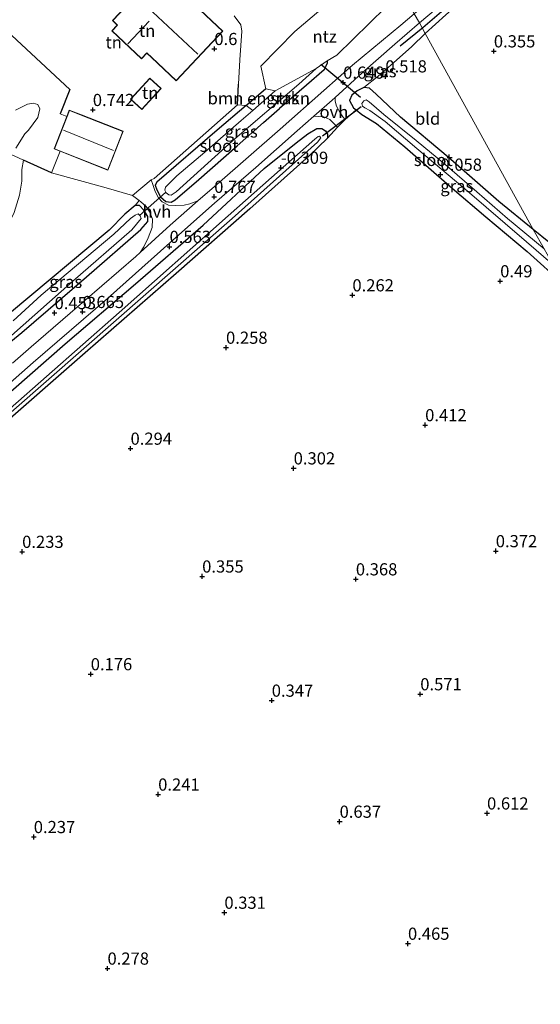
# Model space of a CAD drawing. Units: metres. Extents: x 19000 to 27752, y 393750 to 400003.
# Drawn here: x 25080 to 25187, y 398728 to 398931 of the extents above; entities that cross this region are included whole.
import ezdxf
from ezdxf.enums import TextEntityAlignment as Align

# ---------------------------------------------------------------- set-up
doc = ezdxf.new("R2010")
doc.units = ezdxf.units.M
doc.layers.get('0').update_dxf_attribs({"lineweight": 25})
for name, color, linetype in [('B-ME-GR-BOMENRIJ-L-B1', 10, 'Continuous'), ('B-ME-GW-HOOGTEPUNT-S-B1', 10, 'Continuous'), ('B-ME-GW-INSTEEKWATERGANG-L-B1', 10, 'Continuous'), ('B-ME-IE-TERREINAFSCHEIDING-HAAG-L-B1', 10, 'Continuous'), ('B-ME-IE-TERREINAFSCHEIDING-HAAGRASTER-L-B1', 10, 'Continuous'), ('B-ME-KW-DUIKER-L-B1', 10, 'Continuous')]:
    doc.layers.add(name, color=color, linetype=linetype)
for name, color, linetype, lineweight in [('B-ME-GR-BOMENSTRUIKEN-GV-B6', 93, 'Continuous', 18), ('B-ME-IE-GRASLAND-GV-B6', 93, 'Continuous', 18), ('B-ME-IE-GRONDWERKLIJN-GROND_INGERICHT-GV-B6', 253, 'Continuous', 18), ('B-ME-IE-HULPGEOMETRIE-L-B1', 53, 'Continuous', 18), ('B-ME-IE-TERREINAFSCHEIDING-DOORGANG-L-B1', 8, 'IE-TERREINAFSCHEIDING-KUNSTMATIG-OPEN', 18), ('B-ME-KG-KADASTRAAL-DAKRAND-L-B1', 13, 'Continuous', 18), ('B-ME-KG-KADASTRAAL-NOKLIJN-L-B1', 13, 'Continuous', 18), ('B-ME-OG-WATER-GV-B6', 153, 'Continuous', 18), ('B-ME-VH-VERH_SOORT-HALF_VERHARDING-GV-B6', 8, 'IE-TERREINAFSCHEIDING-NATUURLIJK-HOUTWAL', 18), ('B-ME-VH-VERH_SOORT-ONVERHARD-GV-B6', 8, 'Continuous', 18)]:
    doc.layers.add(name, color=color, linetype=linetype, lineweight=lineweight)
doc.styles.add('NLCS-ISO', font='NLCS-ISO.TTF')
doc.linetypes.add('IE-TERREINAFSCHEIDING-KUNSTMATIG-OPEN', pattern='A,7,-1.5,[67,NLCS.SHX,S=0.75,R=0,X=0,Y=0],-1.5', length=10)
doc.linetypes.add('IE-TERREINAFSCHEIDING-NATUURLIJK-HOUTWAL', pattern='A,7,-1.5,[67,NLCS.SHX,S=0.75,R=45,X=0,Y=0],-1.5,7,-1.5,[70,NLCS.SHX,S=0.75,R=0,X=0,Y=0],-1.5', length=20)

# ---------------------------------------------------------------- blocks, each defined once
blk = doc.blocks.new('hoogtepunt')
for p, q in [((-0.5, 0), (0.5, 0)), ((0, 0.5), (0, -0.5))]:
    blk.add_line(p, q)

msp = doc.modelspace()

# ---------------------------------------------------------------- linework, layer by layer
at = {"layer": 'B-ME-GR-BOMENRIJ-L-B1'}
msp.add_line((25158.291, 398925.276, 0.592), (25162.922, 398929.083, 0.592), dxfattribs=at)
msp.add_polyline3d([(25162.922, 398929.083, 0.592), (25167.243, 398932.758, 0.583), (25171.68, 398936.838, 0.583), (25175.359, 398941.561, 0.632), (25177.478, 398947.005, 0.534), (25178.662, 398952.166, 0.432), (25179.506, 398957.597, 0.274)], dxfattribs=at)
at = {"layer": 'B-ME-GR-BOMENSTRUIKEN-GV-B6'}
for points in [[(25154.853, 398943.721, 0.625), (25136.671, 398928.258, 0.725), (25129.694, 398921.113, 0.542), (25130.739, 398916.455, 0.487), (25126.783, 398913.125, 0.502), (25126.68, 398913.037, 0.502), (25124.898, 398913.179, 0.51), (25125.099, 398917.43, 0.608), (25125.405, 398922.392, 0.645), (25125.751, 398928.298, 0.661), (25125.594, 398929.639, 0.665), (25124.238, 398931.444, 0.694)], [(25130.739, 398916.455, 0.487), (25132.607, 398916.028, -0.566), (25128.034, 398912.043, -0.566), (25126.68, 398913.037, 0.502), (25126.783, 398913.125, 0.502), (25130.739, 398916.455, 0.487)], [(25079.35, 398912.058, 0.616), (25081.817, 398913.29, 0.616), (25082.928, 398913.525, 0.616), (25083.915, 398913.23, 0.6), (25084.293, 398912.372, 0.6), (25083.925, 398910.551, 0.604), (25082.016, 398907.948, 0.6), (25081.271, 398907.21, 0.6), (25079.418, 398904.247, 0.616)], [(25080.12, 398894.627, 0.844), (25080.61, 398897.475, 0.799), (25080.656, 398899.864, 0.759), (25080.963, 398901.798, 0.726), (25086.707, 398899.196, 0.726), (25097.446, 398896.244, 0.689), (25103.366, 398894.555, 0.677), (25104.742, 398893.533, 0.634), (25103.9, 398892.513, 0.559)], [(25103.9, 398892.513, 0.559), (25101.742, 398890.753, 0.478), (25098.527, 398887.404, 0.461), (25078.103, 398870.302, 0.441)]]:
    msp.add_polyline3d(points, dxfattribs=at)
at = {"layer": 'B-ME-GW-INSTEEKWATERGANG-L-B1'}
for points in [[(25293.176, 398954.92, 0.355), (25290.573, 398951.565, 0.323), (25283.764, 398941.759, 0.16), (25277.315, 398932.883, 0.164), (25269.253, 398922.459, 0.18), (25261.27, 398911.968, 0.306), (25253.823, 398901.605, 0.233), (25246.503, 398891.808, 0.197), (25239.835, 398882.998, 0.278), (25231.976, 398872.38, 0.343), (25226.714, 398865.311, 0.445), (25224.792, 398861.864, 0.465), (25223.608, 398858.883, 0.396), (25222.872, 398857.37, 0.404), (25222.344, 398856.81, 0.416), (25221.61, 398857.11, 0.416), (25219.835, 398858.506, 0.412), (25215.91, 398861.834, 0.554), (25206.919, 398869.4, 0.522), (25188.803, 398884.97, 0.477), (25185.599, 398887.582, 0.543)], [(25143.307, 398922.249, 0.441), (25143.317, 398921.755, 0.441), (25142.702, 398920.356, 0.4), (25139.077, 398917.238, 0.4), (25133.501, 398912.413, 0.478)], [(25130.739, 398916.455, 0.487), (25126.783, 398913.125, 0.502), (25126.68, 398913.037, 0.502), (25120.712, 398907.946, 0.502), (25108.344, 398897.316, 0.502), (25108.001, 398896.653, 0.502), (25108.353, 398895.719, 0.502), (25109.088, 398894.315, 0.522), (25110.217, 398893.354, 0.531), (25111.263, 398893.163, 0.531), (25112.119, 398893.636, 0.498), (25116.975, 398897.824, 0.441), (25124.801, 398904.757, 0.474), (25130.205, 398909.526, 0.478), (25133.501, 398912.413, 0.478)], [(25185.599, 398887.582, 0.543), (25178.534, 398893.34, 0.543), (25168.118, 398902.409, 0.559), (25158.371, 398910.649, 0.563), (25153.325, 398915.403, 0.535), (25151.96, 398916.581, 0.518), (25150.814, 398916.77, 0.478), (25149.433, 398916.05, 0.482), (25148.332, 398915.155, 0.49), (25147.853, 398914.06, 0.49), (25148.68, 398912.562, 0.457), (25149.22, 398912.135, 0.425), (25150.394, 398911.207, 0.355), (25153.421, 398909.352, 0.294), (25159.238, 398904.586, 0.286), (25168.964, 398896.043, 0.343), (25175.854, 398890.203, 0.327), (25184.322, 398883.069, 0.421), (25191.958, 398876.204, 0.429)], [(25074.975, 398851.329, 0.637), (25089.499, 398864.112, 0.669), (25103.95, 398876.395, 0.612), (25117.846, 398888.483, 0.624), (25130.342, 398900.068, 0.624), (25136.915, 398905.384, 0.584), (25139.322, 398907.241, 0.526), (25141.156, 398908.327, 0.535), (25142.188, 398908.318, 0.579), (25142.956, 398907.805, 0.588), (25143.36, 398907.177, 0.608), (25143.346, 398906.311, 0.559), (25139.582, 398902.716, 0.502), (25127.426, 398891.823, 0.502), (25112.27, 398878.507, 0.502), (25093.659, 398862.236, 0.502), (25074.859, 398845.855, 0.441)], [(25076.528, 398863.052, 0.396), (25080.631, 398866.391, 0.396), (25093.874, 398877.845, 0.429), (25105.06, 398887.551, 0.469), (25106.52, 398889.189, 0.486), (25106.463, 398890.236, 0.51), (25105.654, 398891.548, 0.555), (25104.746, 398892.516, 0.555), (25103.9, 398892.513, 0.559), (25101.742, 398890.753, 0.478), (25098.527, 398887.404, 0.461), (25078.103, 398870.302, 0.441)]]:
    msp.add_polyline3d(points, dxfattribs=at)
at = {"layer": 'B-ME-IE-GRASLAND-GV-B6'}
for points in [[(25178.522, 398960.074, 0.279), (25179.081, 398960.046, 0.266), (25179.446, 398959.409, 0.221), (25180.041, 398958.947, 0.172), (25181.233, 398958.955, 0.038), (25180.705, 398956.119, 0.05), (25179.943, 398952.974, 0.075), (25179.132, 398948.96, 0.164), (25177.998, 398944.76, 0.274), (25177.037, 398942.014, 0.371), (25175.55, 398939.416, 0.445), (25173.436, 398936.815, 0.445), (25167.68, 398931.64, 0.432), (25163.401, 398927.84, 0.465), (25162.264, 398930.018, 0.657), (25167.803, 398934.763, 0.583), (25171.5, 398938.299, 0.583), (25174.232, 398941.749, 0.591), (25175.522, 398943.837, 0.587), (25176.538, 398946.807, 0.445), (25177.426, 398949.967, 0.343), (25178.014, 398954.246, 0.294), (25178.329, 398957.685, 0.282), (25178.522, 398960.074, 0.279)], [(25143.307, 398922.249, 0.441), (25145.272, 398923.366, 0.481), (25158.719, 398936.625, 0.645)], [(25161.142, 398931.885, 0.685), (25158.417, 398929.545, 0.628), (25148.51, 398921.293, 0.592), (25142.631, 398916.146, 0.596), (25133.67, 398908.147, 0.706), (25120.658, 398896.832, 0.734), (25116.782, 398893.444, 0.724), (25115.108, 398892.838, 0.726), (25113.965, 398892.603, 0.681), (25112.114, 398892.497, 0.596), (25110.754, 398892.558, 0.555), (25109.399, 398893.25, 0.539), (25108.645, 398894.075, 0.51), (25107.998, 398895.366, 0.506), (25107.495, 398896.784, 0.535), (25107.194, 398897.802, 0.567), (25107.815, 398898.042, 0.608), (25124.898, 398913.179, 0.51), (25126.68, 398913.037, 0.502), (25120.712, 398907.946, 0.502), (25108.344, 398897.316, 0.502), (25108.001, 398896.653, 0.502), (25108.353, 398895.719, 0.502), (25109.088, 398894.315, 0.522), (25110.217, 398893.354, 0.531), (25111.263, 398893.163, 0.531), (25112.119, 398893.636, 0.498), (25116.975, 398897.824, 0.441), (25124.801, 398904.757, 0.474), (25130.205, 398909.526, 0.478), (25133.501, 398912.413, 0.478), (25139.077, 398917.238, 0.4), (25142.702, 398920.356, 0.4), (25143.317, 398921.755, 0.441), (25143.307, 398922.249, 0.441)], [(25162.264, 398930.018, 0.657), (25163.401, 398927.84, 0.465), (25160.665, 398925.194, 0.478), (25156.929, 398921.774, 0.518), (25153.743, 398919.057, 0.478), (25150.814, 398916.77, 0.478), (25149.433, 398916.05, 0.482), (25148.332, 398915.155, 0.49), (25147.853, 398914.06, 0.49), (25148.68, 398912.562, 0.457), (25149.22, 398912.135, 0.425), (25147.025, 398910.158, 0.453), (25146.538, 398910.717, 0.465), (25145.935, 398911.519, 0.514), (25145.217, 398912.915, 0.584), (25144.947, 398913.959, 0.604), (25144.912, 398914.671, 0.601), (25150.482, 398919.725, 0.608), (25157.171, 398925.619, 0.612), (25162.264, 398930.018, 0.657)], [(25078.585, 398927.421, 0.429), (25090.48, 398916.308, 0.681), (25088.485, 398911.356, 0.526), (25089.851, 398910.782, 0.726), (25087.239, 398904.134, 0.726), (25088.48, 398903.646, 0.726), (25086.707, 398899.196, 0.726), (25080.963, 398901.798, 0.726), (25079.079, 398902.737, 0.722)], [(25141.021, 398920.668, -0.566), (25143.307, 398922.249, 0.441), (25143.317, 398921.755, 0.441), (25142.702, 398920.356, 0.4), (25139.077, 398917.238, 0.4), (25133.501, 398912.413, 0.478), (25130.205, 398909.526, 0.478), (25124.801, 398904.757, 0.474), (25116.975, 398897.824, 0.441), (25112.119, 398893.636, 0.498), (25111.263, 398893.163, 0.531), (25110.217, 398893.354, 0.531), (25109.088, 398894.315, 0.522), (25108.353, 398895.719, 0.502), (25108.001, 398896.653, 0.502), (25108.344, 398897.316, 0.502), (25120.712, 398907.946, 0.502), (25126.68, 398913.037, 0.502), (25128.034, 398912.043, -0.566), (25125.664, 398909.978, -0.566), (25118.203, 398903.445, -0.566), (25112.425, 398898.599, -0.566), (25110.081, 398896.255, -0.566), (25109.996, 398895.653, -0.566), (25110.285, 398895.119, -0.566), (25110.808, 398894.66, -0.566), (25111.26, 398894.62, -0.566), (25112.27, 398895.335, -0.566), (25123.864, 398905.787, -0.566), (25137.488, 398917.41, -0.566), (25141.021, 398920.668, -0.566)], [(25191.958, 398876.204, 0.429), (25184.322, 398883.069, 0.421), (25175.854, 398890.203, 0.327), (25168.964, 398896.043, 0.343), (25159.238, 398904.586, 0.286), (25153.421, 398909.352, 0.294), (25150.394, 398911.207, 0.355), (25149.22, 398912.135, 0.425), (25148.68, 398912.562, 0.457), (25147.853, 398914.06, 0.49), (25148.332, 398915.155, 0.49), (25149.433, 398916.05, 0.482), (25150.814, 398916.77, 0.478), (25151.96, 398916.581, 0.518), (25153.325, 398915.403, 0.535), (25158.371, 398910.649, 0.563), (25168.118, 398902.409, 0.559), (25178.534, 398893.34, 0.543), (25185.599, 398887.582, 0.543)], [(25079.418, 398904.247, 0.616), (25081.271, 398907.21, 0.6), (25082.016, 398907.948, 0.6), (25083.925, 398910.551, 0.604), (25084.293, 398912.372, 0.6), (25083.915, 398913.23, 0.6), (25082.928, 398913.525, 0.616), (25081.817, 398913.29, 0.616), (25079.35, 398912.058, 0.616)], [(25185.599, 398887.582, 0.543), (25187.83, 398883.596, -0.59), (25180.298, 398889.858, -0.59), (25174.042, 398895.298, -0.59), (25167.451, 398900.975, -0.59), (25161.586, 398905.878, -0.59), (25154.946, 398911.181, -0.59), (25151.891, 398913.809, -0.59), (25151.308, 398914.217, -0.59), (25150.855, 398913.982, -0.59), (25150.4, 398913.477, -0.59), (25150.542, 398912.907, -0.59), (25151.037, 398912.582, -0.59), (25152.081, 398912.009, -0.59), (25155.23, 398909.784, -0.59), (25161.724, 398904.21, -0.59), (25171.561, 398895.952, -0.59), (25184.222, 398885.01, -0.59), (25189.659, 398880.309, -0.59)], [(25067.666, 398846.859, 0.747), (25082.94, 398860.231, 0.751), (25098.183, 398873.434, 0.673), (25110.971, 398884.808, 0.702), (25120.204, 398892.981, 0.767), (25128.663, 398900.327, 0.698), (25137.115, 398907.867, 0.6), (25140.582, 398910.882, 0.6)], [(25140.582, 398910.882, 0.6), (25142.613, 398910.691, 0.608), (25143.867, 398910.156, 0.526), (25144.707, 398909.272, 0.457), (25145.385, 398908.559, 0.453), (25143.346, 398906.311, 0.559), (25143.36, 398907.177, 0.608), (25142.956, 398907.805, 0.588), (25142.188, 398908.318, 0.579), (25141.156, 398908.327, 0.535), (25139.322, 398907.241, 0.526), (25136.915, 398905.384, 0.584), (25130.342, 398900.068, 0.624), (25117.846, 398888.483, 0.624), (25103.95, 398876.395, 0.612), (25089.499, 398864.112, 0.669), (25074.975, 398851.329, 0.637)], [(25074.975, 398851.329, 0.637), (25089.499, 398864.112, 0.669), (25103.95, 398876.395, 0.612), (25117.846, 398888.483, 0.624), (25130.342, 398900.068, 0.624), (25136.915, 398905.384, 0.584), (25139.322, 398907.241, 0.526), (25141.156, 398908.327, 0.535), (25142.188, 398908.318, 0.579), (25142.956, 398907.805, 0.588), (25143.36, 398907.177, 0.608), (25143.346, 398906.311, 0.559), (25139.582, 398902.716, 0.502), (25127.426, 398891.823, 0.502), (25112.27, 398878.507, 0.502), (25093.659, 398862.236, 0.502), (25074.859, 398845.855, 0.441)], [(25064.54, 398837.948, -0.394), (25099.978, 398868.933, -0.419), (25123.764, 398889.822, -0.419), (25141.294, 398905.529, -0.419), (25141.984, 398906.382, -0.419), (25141.739, 398906.735, -0.419), (25141.457, 398906.698, -0.419), (25140.748, 398906.146, -0.419), (25122.966, 398890.36, -0.362), (25100.618, 398870.523, -0.415), (25078.203, 398850.812, -0.447)], [(25076.528, 398863.052, 0.396), (25080.631, 398866.391, 0.396), (25093.874, 398877.845, 0.429), (25105.06, 398887.551, 0.469), (25106.52, 398889.189, 0.486), (25106.463, 398890.236, 0.51), (25105.654, 398891.548, 0.555), (25104.746, 398892.516, 0.555), (25103.9, 398892.513, 0.559), (25104.742, 398893.533, 0.634), (25105.076, 398893.285, 0.624), (25106.143, 398892.267, 0.6), (25106.896, 398891.115, 0.6), (25107.424, 398889.71, 0.612), (25107.395, 398888.008, 0.653), (25106.585, 398885.828, 0.681), (25105.686, 398884.04, 0.706), (25104.903, 398882.877, 0.713), (25103.994, 398882.056, 0.714), (25093.589, 398872.964, 0.718), (25082.523, 398863.453, 0.751), (25078.677, 398860.111, 0.745)], [(25078.103, 398870.302, 0.441), (25098.527, 398887.404, 0.461), (25101.742, 398890.753, 0.478), (25103.9, 398892.513, 0.559), (25104.746, 398892.516, 0.555), (25105.654, 398891.548, 0.555), (25106.463, 398890.236, 0.51), (25106.52, 398889.189, 0.486), (25105.06, 398887.551, 0.469), (25093.874, 398877.845, 0.429), (25080.631, 398866.391, 0.396), (25076.528, 398863.052, 0.396)], [(25078.489, 398865.81, -0.566), (25091.097, 398876.954, -0.566), (25103.208, 398887.534, -0.566), (25105.122, 398889.863, -0.566), (25104.942, 398890.397, -0.566), (25104.496, 398890.764, -0.566), (25103.861, 398890.488, -0.566), (25102.917, 398889.831, -0.566), (25099.477, 398886.633, -0.566), (25084.579, 398874.067, -0.566), (25078.872, 398868.84, -0.566)], [(25187.83, 398883.596, -0.59), (25185.599, 398887.582, 0.543), (25188.803, 398884.97, 0.477)]]:
    msp.add_polyline3d(points, dxfattribs=at)
at = {"layer": 'B-ME-IE-GRONDWERKLIJN-GROND_INGERICHT-GV-B6'}
for points in [[(25154.853, 398943.721, 0.625), (25158.719, 398936.625, 0.645), (25145.272, 398923.366, 0.481), (25143.307, 398922.249, 0.441), (25141.021, 398920.668, -0.566), (25132.607, 398916.028, -0.566), (25130.739, 398916.455, 0.487), (25129.694, 398921.113, 0.542), (25136.671, 398928.258, 0.725), (25154.853, 398943.721, 0.625)], [(25099.085, 398928.356, 0.702), (25105.209, 398922.597, 0.702), (25106.301, 398923.757, 0.702), (25107.245, 398922.869, 0.702), (25112.298, 398918.117, 0.702), (25121.916, 398928.343, 0.702), (25110.332, 398939.238, 0.702), (25108.82, 398940.66, 0.702), (25099.242, 398930.477, 0.702), (25100.217, 398929.56, 0.702), (25099.085, 398928.356, 0.702)], [(25277.315, 398932.883, 0.164), (25269.253, 398922.459, 0.18), (25261.27, 398911.968, 0.306), (25253.823, 398901.605, 0.233), (25246.503, 398891.808, 0.197), (25239.835, 398882.998, 0.278), (25231.976, 398872.38, 0.343), (25226.714, 398865.311, 0.445), (25224.792, 398861.864, 0.465), (25223.608, 398858.883, 0.396), (25222.872, 398857.37, 0.404), (25222.344, 398856.81, 0.416), (25221.61, 398857.11, 0.416), (25219.835, 398858.506, 0.412), (25215.91, 398861.834, 0.554), (25206.919, 398869.4, 0.522), (25188.803, 398884.97, 0.477), (25185.599, 398887.582, 0.543), (25163.401, 398927.84, 0.465), (25167.68, 398931.64, 0.432)], [(25124.238, 398931.444, 0.694), (25125.594, 398929.639, 0.665), (25125.751, 398928.298, 0.661), (25125.405, 398922.392, 0.645), (25125.099, 398917.43, 0.608), (25124.898, 398913.179, 0.51), (25107.815, 398898.042, 0.608), (25107.194, 398897.802, 0.567), (25103.366, 398894.555, 0.677), (25097.446, 398896.244, 0.689), (25086.707, 398899.196, 0.726), (25088.48, 398903.646, 0.726), (25098.292, 398899.791, 0.726), (25101.416, 398907.744, 0.726), (25092.852, 398911.108, 0.726), (25090.363, 398912.086, 0.726), (25089.851, 398910.782, 0.726), (25088.485, 398911.356, 0.526), (25090.48, 398916.308, 0.681), (25078.585, 398927.421, 0.429), (25075.302, 398930.823, 0.62)], [(25185.599, 398887.582, 0.543), (25178.534, 398893.34, 0.543), (25168.118, 398902.409, 0.559), (25158.371, 398910.649, 0.563), (25153.325, 398915.403, 0.535), (25151.96, 398916.581, 0.518), (25150.814, 398916.77, 0.478), (25153.743, 398919.057, 0.478), (25156.929, 398921.774, 0.518), (25160.665, 398925.194, 0.478), (25163.401, 398927.84, 0.465), (25185.599, 398887.582, 0.543)], [(25109.226, 398916.557, 0.726), (25106.928, 398918.667, 0.726), (25102.94, 398914.322, 0.726), (25105.238, 398912.213, 0.726), (25108.279, 398915.526, 0.726), (25109.226, 398916.557, 0.726)], [(25000, 398638.509, 0.362), (24942.865, 398730.087, 0.388), (24958.235, 398743.636, 0.388), (24974.85, 398758.043, 0.192), (24991.264, 398772.715, 0.262), (25000, 398780.273, 0.266), (25008.196, 398787.364, 0.27), (25025.405, 398802.351, 0.274), (25041.994, 398817.052, 0.233), (25057.955, 398831.074, 0.433), (25074.859, 398845.855, 0.441), (25093.659, 398862.236, 0.502), (25112.27, 398878.507, 0.502), (25127.426, 398891.823, 0.502), (25139.582, 398902.716, 0.502), (25143.346, 398906.311, 0.559), (25145.385, 398908.559, 0.453), (25147.025, 398910.158, 0.453), (25149.22, 398912.135, 0.425)], [(25149.22, 398912.135, 0.425), (25150.394, 398911.207, 0.355), (25153.421, 398909.352, 0.294), (25159.238, 398904.586, 0.286), (25168.964, 398896.043, 0.343), (25175.854, 398890.203, 0.327), (25184.322, 398883.069, 0.421), (25191.958, 398876.204, 0.429), (25286.005, 398705.084, 0.535)], [(25080.963, 398901.798, 0.726), (25080.656, 398899.864, 0.759), (25080.61, 398897.475, 0.799), (25080.12, 398894.627, 0.844), (25079.05, 398891.089, 0.763), (25076.935, 398886.552, 0.722), (25074.741, 398882.822, 0.689), (25073.799, 398882.119, 0.669), (25071.938, 398883.255, 0.645), (25067.305, 398886.288, 0.596), (25063.182, 398889.318, 0.579), (25059.813, 398891.699, 0.579), (25058.462, 398893.628, 0.579), (25058.368, 398894.626, 0.579), (25059.421, 398895.489, 0.588), (25061.657, 398896.833, 0.588), (25066.493, 398899.224, 0.579), (25070.779, 398900.976, 0.579), (25074.872, 398902.458, 0.579), (25077.487, 398903.412, 0.596), (25079.079, 398902.737, 0.722), (25080.963, 398901.798, 0.726)]]:
    msp.add_polyline3d(points, dxfattribs=at)
at = {"layer": 'B-ME-IE-HULPGEOMETRIE-L-B1'}
msp.add_polyline3d([(25286.005, 398705.084, 0.535), (25191.958, 398876.204, 0.429), (25189.659, 398880.309, -0.59), (25187.83, 398883.596, -0.59), (25185.599, 398887.582, 0.543), (25163.401, 398927.84, 0.465), (25162.264, 398930.018, 0.657), (25161.142, 398931.885, 0.685), (25158.719, 398936.625, 0.645), (25154.853, 398943.721, 0.625), (25136.909, 398976.65, -0.192), (25134.147, 398981.72, -0.318), (25133.583, 398982.755, -0.344), (25132.888, 398984.027, 0.172), (25096.286, 399050.266, 0.612), (25095.791, 399051.16, -0.344), (25095.297, 399052.056, -0.307), (25092.29, 399057.51, -0.08), (25067.794, 399101.936, 1.773), (25072.088, 399120.998, 1.772)], dxfattribs=at)
at = {"layer": 'B-ME-IE-TERREINAFSCHEIDING-DOORGANG-L-B1'}
for p, q in [((25088.48, 398903.646, 0.726), (25086.707, 398899.196, 0.726)), ((25080.963, 398901.798, 0.726), (25079.079, 398902.737, 0.722))]:
    msp.add_line(p, q, dxfattribs=at)
at = {"layer": 'B-ME-IE-TERREINAFSCHEIDING-HAAG-L-B1'}
for points in [[(25078.585, 398927.421, 0.429), (25090.48, 398916.308, 0.681), (25088.485, 398911.356, 0.526)], [(25107.815, 398898.042, 0.608), (25124.898, 398913.179, 0.51), (25125.099, 398917.43, 0.608)]]:
    msp.add_polyline3d(points, dxfattribs=at)
at = {"layer": 'B-ME-IE-TERREINAFSCHEIDING-HAAGRASTER-L-B1'}
msp.add_line((25086.707, 398899.196, 0.726), (25080.963, 398901.798, 0.726), dxfattribs=at)
at = {"layer": 'B-ME-KG-KADASTRAAL-DAKRAND-L-B1'}
for points in [[(25110.298, 398939.202, 3.713), (25121.845, 398928.341, 3.713), (25112.296, 398918.188, 3.713), (25107.279, 398922.905, 3.713), (25106.299, 398923.828, 4.829), (25105.207, 398922.668, 4.829), (25099.156, 398928.358, 4.74), (25100.288, 398929.562, 4.728), (25099.313, 398930.479, 3.774), (25108.822, 398940.589, 3.729), (25110.298, 398939.202, 3.713)], [(25108.242, 398915.56, 3.053), (25105.235, 398912.284, 3.028), (25103.011, 398914.325, 3.285), (25106.931, 398918.596, 3.253), (25109.155, 398916.554, 3.037), (25108.242, 398915.56, 3.053)], [(25092.834, 398911.061, 3.464), (25101.351, 398907.716, 3.46), (25098.264, 398899.856, 3.46), (25087.304, 398904.162, 3.383), (25090.391, 398912.021, 3.424), (25092.834, 398911.061, 3.464)]]:
    msp.add_polyline3d(points, dxfattribs=at)
at = {"layer": 'B-ME-KG-KADASTRAAL-NOKLIJN-L-B1'}
for p, q in [((25104.256, 398935.288, 8.252), (25116.742, 398923.598, 8.203)), ((25106.79, 398930.384, 7.128), (25102.352, 398925.695, 7.107)), ((25089.155, 398907.97, 6.17), (25099.458, 398903.82, 6.154))]:
    msp.add_line(p, q, dxfattribs=at)
at = {"layer": 'B-ME-KW-DUIKER-L-B1'}
for p, q in [((25142.019, 398921.524, -0.195), (25150.172, 398914.737, -0.195)), ((25142.342, 398906.831, -0.17), (25150.251, 398912.805, -0.183)), ((25104.745, 398890.466, -0.028), (25110.13, 398895.161, -0.134))]:
    msp.add_line(p, q, dxfattribs=at)
at = {"layer": 'B-ME-OG-WATER-GV-B6'}
for points in [[(25132.607, 398916.028, -0.566), (25141.021, 398920.668, -0.566), (25137.488, 398917.41, -0.566), (25123.864, 398905.787, -0.566), (25112.27, 398895.335, -0.566), (25111.26, 398894.62, -0.566), (25110.808, 398894.66, -0.566), (25110.285, 398895.119, -0.566), (25109.996, 398895.653, -0.566), (25110.081, 398896.255, -0.566), (25112.425, 398898.599, -0.566), (25118.203, 398903.445, -0.566), (25125.664, 398909.978, -0.566), (25128.034, 398912.043, -0.566), (25132.607, 398916.028, -0.566)], [(25189.659, 398880.309, -0.59), (25184.222, 398885.01, -0.59), (25171.561, 398895.952, -0.59), (25161.724, 398904.21, -0.59), (25155.23, 398909.784, -0.59), (25152.081, 398912.009, -0.59), (25151.037, 398912.582, -0.59), (25150.542, 398912.907, -0.59), (25150.4, 398913.477, -0.59), (25150.855, 398913.982, -0.59), (25151.308, 398914.217, -0.59), (25151.891, 398913.809, -0.59), (25154.946, 398911.181, -0.59), (25161.586, 398905.878, -0.59), (25167.451, 398900.975, -0.59), (25174.042, 398895.298, -0.59), (25180.298, 398889.858, -0.59), (25187.83, 398883.596, -0.59), (25189.659, 398880.309, -0.59)], [(25078.203, 398850.812, -0.447), (25100.618, 398870.523, -0.415), (25122.966, 398890.36, -0.362), (25140.748, 398906.146, -0.419), (25141.457, 398906.698, -0.419), (25141.739, 398906.735, -0.419), (25141.984, 398906.382, -0.419), (25141.294, 398905.529, -0.419), (25123.764, 398889.822, -0.419), (25099.978, 398868.933, -0.419), (25064.54, 398837.948, -0.394)], [(25078.872, 398868.84, -0.566), (25084.579, 398874.067, -0.566), (25099.477, 398886.633, -0.566), (25102.917, 398889.831, -0.566), (25103.861, 398890.488, -0.566), (25104.496, 398890.764, -0.566), (25104.942, 398890.397, -0.566), (25105.122, 398889.863, -0.566), (25103.208, 398887.534, -0.566), (25091.097, 398876.954, -0.566), (25078.489, 398865.81, -0.566)]]:
    msp.add_polyline3d(points, dxfattribs=at)
at = {"layer": 'B-ME-VH-VERH_SOORT-HALF_VERHARDING-GV-B6'}
for points in [[(25176.532, 398960.175, 0.326), (25178.522, 398960.074, 0.279), (25178.329, 398957.685, 0.282), (25178.014, 398954.246, 0.294), (25177.426, 398949.967, 0.343), (25176.538, 398946.807, 0.445), (25175.522, 398943.837, 0.587), (25174.232, 398941.749, 0.591), (25171.5, 398938.299, 0.583), (25167.803, 398934.763, 0.583), (25162.264, 398930.018, 0.657), (25161.142, 398931.885, 0.685), (25164.194, 398934.557, 0.611), (25167.563, 398937.55, 0.591), (25169.98, 398940.032, 0.563), (25172.229, 398942.975, 0.51), (25174.279, 398947.436, 0.461), (25175.728, 398953.781, 0.359), (25176.532, 398960.175, 0.326)], [(25078.677, 398860.111, 0.745), (25082.523, 398863.453, 0.751), (25093.589, 398872.964, 0.718), (25103.994, 398882.056, 0.714), (25104.903, 398882.877, 0.713), (25111.07, 398888.451, 0.71), (25116.782, 398893.444, 0.724), (25120.658, 398896.832, 0.734), (25133.67, 398908.147, 0.706), (25142.631, 398916.146, 0.596), (25148.51, 398921.293, 0.592), (25158.417, 398929.545, 0.628), (25161.142, 398931.885, 0.685), (25162.264, 398930.018, 0.657)], [(25162.264, 398930.018, 0.657), (25157.171, 398925.619, 0.612), (25150.482, 398919.725, 0.608), (25144.912, 398914.671, 0.601), (25144.301, 398914.116, 0.6), (25140.582, 398910.882, 0.6), (25137.115, 398907.867, 0.6), (25128.663, 398900.327, 0.698), (25120.204, 398892.981, 0.767), (25110.971, 398884.808, 0.702), (25098.183, 398873.434, 0.673), (25082.94, 398860.231, 0.751), (25067.666, 398846.859, 0.747)], [(25104.903, 398882.877, 0.713), (25105.686, 398884.04, 0.706), (25106.585, 398885.828, 0.681), (25107.395, 398888.008, 0.653), (25107.424, 398889.71, 0.612), (25106.896, 398891.115, 0.6), (25106.143, 398892.267, 0.6), (25105.076, 398893.285, 0.624), (25104.742, 398893.533, 0.634), (25103.366, 398894.555, 0.677), (25107.194, 398897.802, 0.567), (25107.495, 398896.784, 0.535), (25107.998, 398895.366, 0.506), (25108.645, 398894.075, 0.51), (25109.399, 398893.25, 0.539), (25110.754, 398892.558, 0.555), (25112.114, 398892.497, 0.596), (25113.965, 398892.603, 0.681), (25115.108, 398892.838, 0.726), (25116.782, 398893.444, 0.724), (25111.07, 398888.451, 0.71), (25104.903, 398882.877, 0.713)]]:
    msp.add_polyline3d(points, dxfattribs=at)
at = {"layer": 'B-ME-VH-VERH_SOORT-ONVERHARD-GV-B6'}
msp.add_polyline3d([(25144.912, 398914.671, 0.601), (25144.947, 398913.959, 0.604), (25145.217, 398912.915, 0.584), (25145.935, 398911.519, 0.514), (25146.538, 398910.717, 0.465), (25147.025, 398910.158, 0.453), (25145.385, 398908.559, 0.453), (25144.707, 398909.272, 0.457), (25143.867, 398910.156, 0.526), (25142.613, 398910.691, 0.608), (25140.582, 398910.882, 0.6), (25144.301, 398914.116, 0.6), (25144.912, 398914.671, 0.601)], dxfattribs=at)

# ---------------------------------------------------------------- block references
at = {"layer": 'B-ME-GW-HOOGTEPUNT-S-B1', "rotation": 90}
for p in [(25120.14, 398924.674, 0.6), (25120.14, 398924.674, 0.6), (25177.509, 398924.192, 0.355), (25177.509, 398924.192, 0.355), (25155.242, 398919.051, 0.518), (25155.242, 398919.051, 0.518), (25146.583, 398917.765, 0.649), (25146.583, 398917.765, 0.649), (25095.196, 398912.148, 0.742), (25095.196, 398912.148, 0.742), (25133.806, 398900.27, -0.309), (25133.806, 398900.27, -0.309), (25166.549, 398898.861, 0.058), (25166.549, 398898.861, 0.058), (25120.108, 398894.305, 0.767), (25120.108, 398894.305, 0.767), (25110.943, 398884.029, 0.563), (25110.943, 398884.029, 0.563), (25178.809, 398876.967, 0.49), (25178.809, 398876.967, 0.49), (25148.476, 398874.075, 0.262), (25148.476, 398874.075, 0.262), (25087.342, 398870.43, 0.453), (25087.342, 398870.43, 0.453), (25093.097, 398870.657, 0.665), (25093.097, 398870.657, 0.665), (25122.542, 398863.316, 0.258), (25122.542, 398863.316, 0.258), (25163.41, 398847.407, 0.412), (25163.41, 398847.407, 0.412), (25102.939, 398842.578, 0.294), (25102.939, 398842.578, 0.294), (25136.419, 398838.536, 0.302), (25136.419, 398838.536, 0.302), (25080.692, 398821.391, 0.233), (25080.692, 398821.391, 0.233), (25177.904, 398821.525, 0.372), (25177.904, 398821.525, 0.372), (25117.642, 398816.323, 0.355), (25117.642, 398816.323, 0.355), (25149.184, 398815.744, 0.368), (25149.184, 398815.744, 0.368), (25094.771, 398796.252, 0.176), (25094.771, 398796.252, 0.176), (25162.404, 398792.137, 0.571), (25162.404, 398792.137, 0.571), (25131.922, 398790.824, 0.347), (25131.922, 398790.824, 0.347), (25108.612, 398771.536, 0.241), (25108.612, 398771.536, 0.241), (25176.114, 398767.655, 0.612), (25176.114, 398767.655, 0.612), (25145.846, 398765.959, 0.637), (25145.846, 398765.959, 0.637), (25083.077, 398762.808, 0.237), (25083.077, 398762.808, 0.237), (25122.204, 398747.264, 0.331), (25122.204, 398747.264, 0.331), (25159.883, 398740.894, 0.465), (25159.883, 398740.894, 0.465), (25098.209, 398735.788, 0.278), (25098.209, 398735.788, 0.278)]:
    msp.add_blockref('hoogtepunt', p, dxfattribs=at)

# ---------------------------------------------------------------- texts
at = {"layer": 'B-ME-GR-BOMENSTRUIKEN-GV-B6', "ltscale": 0.2, "style": 'NLCS-ISO'}
msp.add_text('bmn en strkn', height=2.5, dxfattribs=at).set_placement((25129.264, 398914.524), align=Align.MIDDLE_CENTER)
at = {"layer": 'B-ME-GW-HOOGTEPUNT-S-B1', "ltscale": 0.2, "style": 'NLCS-ISO'}
for s, p in [('0.6', (25120.14, 398924.674, 0.6)), ('0.6', (25120.14, 398924.674, 0.6)), ('0.355', (25177.509, 398924.192, 0.355)), ('0.355', (25177.509, 398924.192, 0.355)), ('0.518', (25155.242, 398919.051, 0.518)), ('0.518', (25155.242, 398919.051, 0.518)), ('0.649', (25146.583, 398917.765, 0.649)), ('0.649', (25146.583, 398917.765, 0.649)), ('0.742', (25095.196, 398912.148, 0.742)), ('0.742', (25095.196, 398912.148, 0.742)), ('-0.309', (25133.806, 398900.27, -0.309)), ('-0.309', (25133.806, 398900.27, -0.309)), ('0.058', (25166.549, 398898.861, 0.058)), ('0.058', (25166.549, 398898.861, 0.058)), ('0.767', (25120.108, 398894.305, 0.767)), ('0.767', (25120.108, 398894.305, 0.767)), ('0.563', (25110.943, 398884.029, 0.563)), ('0.563', (25110.943, 398884.029, 0.563)), ('0.49', (25178.809, 398876.967, 0.49)), ('0.49', (25178.809, 398876.967, 0.49)), ('0.262', (25148.476, 398874.075, 0.262)), ('0.262', (25148.476, 398874.075, 0.262)), ('0.453', (25087.342, 398870.43, 0.453)), ('0.453', (25087.342, 398870.43, 0.453)), ('0.665', (25093.097, 398870.657, 0.665)), ('0.665', (25093.097, 398870.657, 0.665)), ('0.258', (25122.542, 398863.316, 0.258)), ('0.258', (25122.542, 398863.316, 0.258)), ('0.412', (25163.41, 398847.407, 0.412)), ('0.412', (25163.41, 398847.407, 0.412)), ('0.294', (25102.939, 398842.578, 0.294)), ('0.294', (25102.939, 398842.578, 0.294)), ('0.302', (25136.419, 398838.536, 0.302)), ('0.302', (25136.419, 398838.536, 0.302)), ('0.233', (25080.692, 398821.391, 0.233)), ('0.233', (25080.692, 398821.391, 0.233)), ('0.372', (25177.904, 398821.525, 0.372)), ('0.372', (25177.904, 398821.525, 0.372)), ('0.355', (25117.642, 398816.323, 0.355)), ('0.355', (25117.642, 398816.323, 0.355)), ('0.368', (25149.184, 398815.744, 0.368)), ('0.368', (25149.184, 398815.744, 0.368)), ('0.176', (25094.771, 398796.252, 0.176)), ('0.176', (25094.771, 398796.252, 0.176)), ('0.347', (25131.922, 398790.824, 0.347)), ('0.347', (25131.922, 398790.824, 0.347)), ('0.571', (25162.404, 398792.137, 0.571)), ('0.571', (25162.404, 398792.137, 0.571)), ('0.241', (25108.612, 398771.536, 0.241)), ('0.241', (25108.612, 398771.536, 0.241)), ('0.612', (25176.114, 398767.655, 0.612)), ('0.612', (25176.114, 398767.655, 0.612)), ('0.637', (25145.846, 398765.959, 0.637)), ('0.637', (25145.846, 398765.959, 0.637)), ('0.237', (25083.077, 398762.808, 0.237)), ('0.237', (25083.077, 398762.808, 0.237)), ('0.331', (25122.204, 398747.264, 0.331)), ('0.331', (25122.204, 398747.264, 0.331)), ('0.465', (25159.883, 398740.894, 0.465)), ('0.465', (25159.883, 398740.894, 0.465)), ('0.278', (25098.209, 398735.788, 0.278)), ('0.278', (25098.209, 398735.788, 0.278))]:
    msp.add_text(s, height=2.5, dxfattribs=at).set_placement(p, align=Align.BOTTOM_LEFT)
at = {"layer": 'B-ME-IE-GRASLAND-GV-B6', "ltscale": 0.2, "style": 'NLCS-ISO'}
for p in [(25154.156, 398920.088), (25134.168, 398914.561), (25125.659, 398907.706), (25169.905, 398896.487), (25089.641, 398876.822)]:
    msp.add_text('gras', height=2.5, dxfattribs=at).set_placement(p, align=Align.MIDDLE_CENTER)
at = {"layer": 'B-ME-IE-GRONDWERKLIJN-GROND_INGERICHT-GV-B6', "ltscale": 0.2, "style": 'NLCS-ISO'}
for s, p in [('tn', (25106.341, 398928.394)), ('ntz', (25142.774, 398927.22)), ('tn', (25099.478, 398926.006)), ('tn', (25106.973, 398915.64)), ('bld', (25163.921, 398910.348))]:
    msp.add_text(s, height=2.5, dxfattribs=at).set_placement(p, align=Align.MIDDLE_CENTER)
at = {"layer": 'B-ME-OG-WATER-GV-B6', "ltscale": 0.2, "style": 'NLCS-ISO'}
for p in [(25121.108, 398904.775), (25165.07, 398901.86)]:
    msp.add_text('sloot', height=2.5, dxfattribs=at).set_placement(p, align=Align.MIDDLE_CENTER)
at = {"layer": 'B-ME-VH-VERH_SOORT-HALF_VERHARDING-GV-B6', "ltscale": 0.2, "style": 'NLCS-ISO'}
msp.add_text('hvh', height=2.5, dxfattribs=at).set_placement((25108.347, 398891.262), align=Align.MIDDLE_CENTER)
at = {"layer": 'B-ME-VH-VERH_SOORT-ONVERHARD-GV-B6', "ltscale": 0.2, "style": 'NLCS-ISO'}
msp.add_text('ovh', height=2.5, dxfattribs=at).set_placement((25144.688, 398911.714), align=Align.MIDDLE_CENTER)

doc.saveas('drawing.dxf')
